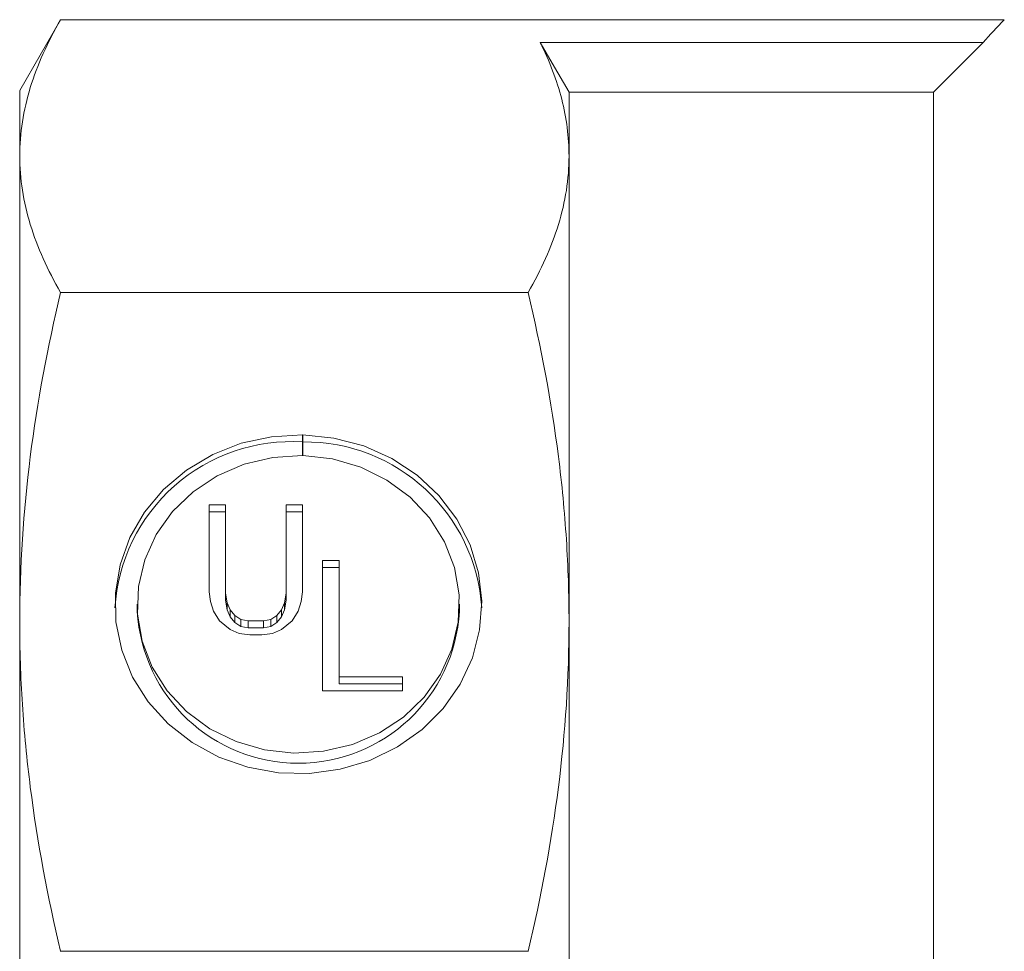
# Model space of a CAD drawing. Units: millimetres. Extents: x 128 to 280, y 82 to 267.
# Drawn here: x 128 to 154, y 201 to 227 of the extents above; entities that cross this region are included whole.
import ezdxf

# ---------------------------------------------------------------- set-up
doc = ezdxf.new("R2010")
doc.units = ezdxf.units.MM

msp = doc.modelspace()

# ---------------------------------------------------------------- linework, layer by layer
at = {"color": 7, "linetype": 'Continuous', "lineweight": 15}
for p, q in [((128.685, 226.674), (127.567, 224.739)), ((140.18, 226.674), (128.685, 226.674)), ((128.685, 226.674), (128.685, 226.674)), ((140.18, 226.674), (154.452, 226.674)), ((140.18, 226.674), (140.18, 226.674)), ((141.782, 226.054), (153.878, 226.054)), ((127.567, 222.95), (127.567, 224.739)), ((142.567, 222.95), (142.567, 224.691)), ((142.567, 224.691), (152.517, 224.691)), ((152.517, 177.787), (152.517, 224.691)), ((127.567, 210.232), (127.567, 222.95)), ((142.567, 210.232), (142.567, 222.95)), ((128.685, 219.222), (128.685, 219.226)), ((128.685, 219.226), (141.45, 219.226)), ((141.45, 219.222), (128.685, 219.222)), ((141.45, 219.222), (141.45, 219.226)), ((135.294, 214.773), (135.294, 215.337)), ((135.3, 215.337), (135.3, 214.773)), ((133.191, 213.431), (132.737, 213.431)), ((132.737, 213.431), (132.737, 211.057)), ((133.191, 213.24), (132.737, 213.24)), ((133.191, 211.019), (133.191, 213.431)), ((135.294, 213.431), (134.84, 213.431)), ((134.84, 213.431), (134.84, 211.019)), ((135.294, 213.24), (134.84, 213.24)), ((135.294, 211.057), (135.294, 213.431)), ((136.288, 211.906), (135.834, 211.906)), ((135.834, 211.906), (135.834, 208.351)), ((136.288, 208.732), (136.288, 211.906)), ((136.288, 211.715), (135.834, 211.715)), ((132.737, 211.057), (132.779, 210.79)), ((135.252, 210.79), (135.294, 211.057)), ((132.779, 210.79), (132.861, 210.524)), ((133.232, 210.752), (133.191, 211.019)), ((133.191, 210.828), (133.191, 211.019)), ((133.232, 210.561), (133.191, 210.828)), ((134.84, 211.019), (134.799, 210.752)), ((134.84, 210.828), (134.799, 210.561)), ((134.84, 210.828), (134.84, 211.019)), ((135.17, 210.524), (135.252, 210.79)), ((130.779, 210.712), (130.779, 210.52)), ((132.861, 210.524), (133.026, 210.257)), ((133.315, 210.562), (133.232, 210.752)), ((133.232, 210.561), (133.232, 210.752)), ((133.315, 210.37), (133.232, 210.561)), ((133.438, 210.409), (133.315, 210.562)), ((133.315, 210.37), (133.315, 210.562)), ((134.716, 210.562), (134.593, 210.409)), ((134.799, 210.752), (134.716, 210.562)), ((134.716, 210.37), (134.716, 210.562)), ((134.799, 210.561), (134.716, 210.37)), ((134.799, 210.561), (134.799, 210.752)), ((135.005, 210.257), (135.17, 210.524)), ((139.574, 210.52), (139.574, 210.712)), ((133.026, 210.257), (133.315, 210.029)), ((133.438, 210.218), (133.315, 210.37)), ((133.603, 210.295), (133.438, 210.409)), ((133.438, 210.218), (133.438, 210.409)), ((133.809, 210.257), (133.603, 210.295)), ((133.603, 210.104), (133.603, 210.295)), ((134.222, 210.257), (133.809, 210.257)), ((133.809, 210.066), (133.809, 210.257)), ((134.428, 210.295), (134.222, 210.257)), ((134.222, 210.066), (134.222, 210.257)), ((134.593, 210.409), (134.428, 210.295)), ((134.428, 210.104), (134.428, 210.295)), ((134.593, 210.218), (134.593, 210.409)), ((134.716, 210.37), (134.593, 210.218)), ((134.716, 210.029), (135.005, 210.257)), ((127.567, 192.246), (127.567, 210.232)), ((133.315, 210.029), (133.562, 209.914)), ((133.603, 210.104), (133.438, 210.218)), ((133.809, 210.066), (133.603, 210.104)), ((134.222, 210.066), (133.809, 210.066)), ((134.428, 210.104), (134.222, 210.066)), ((134.593, 210.218), (134.428, 210.104)), ((134.469, 209.914), (134.716, 210.029)), ((142.567, 192.246), (142.567, 210.232)), ((133.562, 209.914), (133.851, 209.876)), ((133.851, 209.876), (134.18, 209.876)), ((134.18, 209.876), (134.469, 209.914)), ((138.019, 208.732), (136.288, 208.732)), ((136.288, 208.541), (136.288, 208.732)), ((138.019, 208.351), (138.019, 208.732)), ((138.019, 208.541), (136.288, 208.541)), ((135.834, 208.351), (138.019, 208.351)), ((128.685, 201.242), (141.45, 201.242)), ((128.685, 201.236), (128.685, 201.242)), ((141.45, 201.236), (141.45, 201.242))]:
    msp.add_line(p, q, dxfattribs=at)
at = {"color": 7, "linetype": 'Continuous', "lineweight": 15, "flags": 128}
for points in [[(141.782, 226.054), (142.111, 225.483), (142.567, 224.691)], [(152.517, 224.691), (153.547, 225.722), (153.878, 226.054)], [(135.294, 215.337), (134.446, 215.289), (133.619, 215.109), (132.837, 214.803), (132.123, 214.379), (131.496, 213.85), (130.975, 213.23), (130.574, 212.538), (130.307, 211.793), (130.179, 211.018), (130.195, 210.233), (130.354, 209.462), (130.652, 208.727), (131.08, 208.05), (131.625, 207.448), (132.273, 206.941), (133.005, 206.542), (133.798, 206.263), (134.632, 206.112), (135.481, 206.093), (136.321, 206.207), (137.129, 206.451), (137.88, 206.817), (138.553, 207.295), (139.13, 207.871), (139.592, 208.529), (139.928, 209.25), (140.127, 210.013), (140.184, 210.795), (140.096, 211.576), (139.868, 212.332), (139.504, 213.041), (139.016, 213.683), (138.417, 214.239), (137.725, 214.695), (136.96, 215.035), (136.144, 215.252), (135.3, 215.337)], [(135.3, 214.773), (136.105, 214.683), (136.879, 214.458), (137.595, 214.105), (138.228, 213.637), (138.758, 213.069), (139.166, 212.421), (139.438, 211.715), (139.565, 210.974), (139.542, 210.225), (139.371, 209.492), (139.057, 208.801), (138.611, 208.175), (138.048, 207.635), (137.388, 207.2), (136.652, 206.884), (135.866, 206.699), (135.056, 206.65), (134.25, 206.74), (133.476, 206.965), (132.76, 207.317), (132.126, 207.785), (131.596, 208.352), (131.188, 209), (130.916, 209.706), (130.788, 210.446), (130.81, 211.196), (130.981, 211.928), (131.294, 212.62), (131.739, 213.246), (132.302, 213.786), (132.962, 214.222), (133.698, 214.538), (134.484, 214.724), (135.294, 214.773)]]:
    msp.add_lwpolyline(points, dxfattribs=at)
at = {"color": 7, "linetype": 'Continuous', "lineweight": 15}
for centre, radius, start, end in [((134.993, 210.323), 4.833, 86.4355, 176.5189), ((135.358, 210.311), 4.835, 3.6134, 90.6923), ((135.176, 210.776), 4.405, 183.3336, 356.6664)]:
    msp.add_arc(centre, radius, start, end, dxfattribs=at)
for points, knots in [([(128.685, 226.674), (128.329, 226.057), (128.048, 225.439), (127.667, 224.198), (127.567, 223.575), (127.567, 222.95)], [0, 0, 0, 0, 0.5, 0.5, 1, 1, 1, 1]), ([(142.567, 222.95), (142.567, 223.466), (142.5, 223.985), (142.233, 225.024), (142.035, 225.54), (141.782, 226.054)], [0, 0, 0, 0, 0.5, 0.5, 1, 1, 1, 1]), ([(127.567, 222.95), (127.567, 222.639), (127.592, 222.328), (127.689, 221.705), (127.762, 221.391), (128.049, 220.457), (128.331, 219.839), (128.685, 219.226)], [0, 0, 0, 0, 0.25, 0.25, 0.5, 0.5, 1, 1, 1, 1]), ([(141.45, 219.226), (141.806, 219.842), (142.087, 220.46), (142.468, 221.702), (142.567, 222.324), (142.567, 222.95)], [0, 0, 0, 0, 0.5, 0.5, 1, 1, 1, 1]), ([(128.685, 219.222), (128.329, 217.734), (128.048, 216.241), (127.667, 213.245), (127.567, 211.742), (127.567, 210.232)], [0, 0, 0, 0, 0.5, 0.5, 1, 1, 1, 1]), ([(142.567, 210.232), (142.567, 210.981), (142.543, 211.733), (142.446, 213.238), (142.373, 213.994), (142.086, 216.251), (141.804, 217.742), (141.45, 219.222)], [0, 0, 0, 0, 0.25, 0.25, 0.5, 0.5, 1, 1, 1, 1]), ([(127.567, 210.232), (127.567, 209.482), (127.592, 208.731), (127.689, 207.225), (127.762, 206.47), (128.049, 204.213), (128.331, 202.722), (128.685, 201.242)], [0, 0, 0, 0, 0.25, 0.25, 0.5, 0.5, 1, 1, 1, 1]), ([(141.45, 201.242), (141.806, 202.729), (142.087, 204.222), (142.468, 207.218), (142.567, 208.722), (142.567, 210.232)], [0, 0, 0, 0, 0.5, 0.5, 1, 1, 1, 1])]:
    msp.add_open_spline(points, degree=3, knots=knots, dxfattribs=at)
msp.add_open_spline([(153.878, 226.054), (154.055, 226.261), (154.247, 226.468), (154.452, 226.674)], degree=3, dxfattribs=at)

doc.saveas('drawing.dxf')
